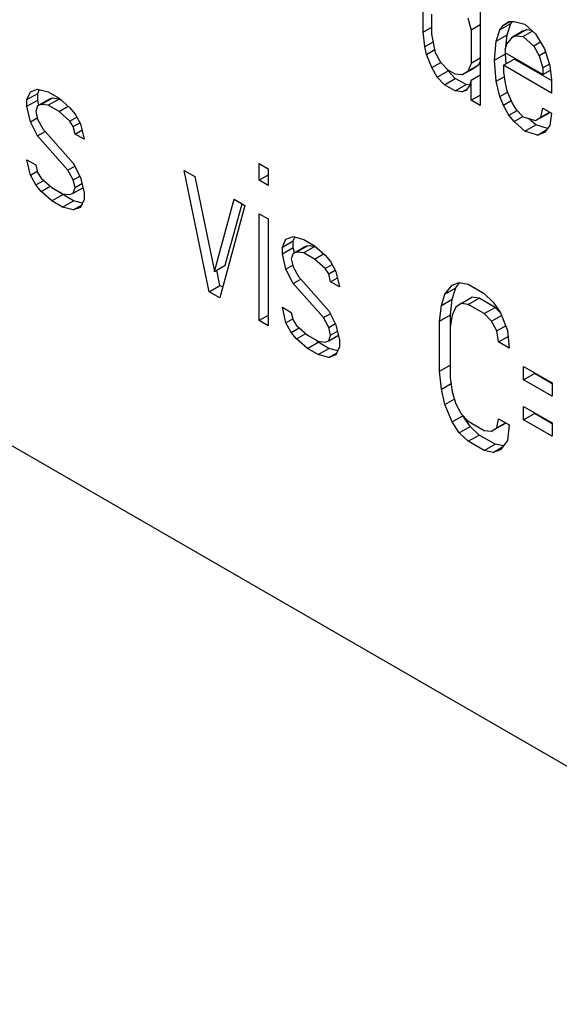
# Model space of a CAD drawing. Units: inches. Extents: x 0 to 10.9, y -0.1 to 8.4.
# Drawn here: x 9.1 to 9.2, y 6.9 to 7 of the extents above; entities that cross this region are included whole.
import ezdxf

# ---------------------------------------------------------------- set-up
doc = ezdxf.new("R2010")
doc.units = ezdxf.units.IN
doc.header["$MEASUREMENT"] = 0

msp = doc.modelspace()

# ---------------------------------------------------------------- linework, layer by layer
at = {"color": 7, "linetype": 'Continuous', "lineweight": 25}
for p, q in [((9.163324171164295, 6.977454456182286), (9.163324171164293, 6.970757107003433)), ((9.160884569077329, 6.973875420798842), (9.160884569077327, 6.97501539519086)), ((9.161265757884944, 6.973797861958273), (9.161265757884944, 6.974652842802184)), ((9.162790506135655, 6.974485108243288), (9.162942982356677, 6.97396959527235)), ((9.164162781655222, 6.973977903996352), (9.16462676248277, 6.974245754426741)), ((9.164315257876243, 6.974174874895676), (9.164583342367496, 6.974329636778277)), ((9.164315257876243, 6.974174874895676), (9.164543970462837, 6.974327835477941)), ((9.164474289751627, 6.973763787964648), (9.164626762482772, 6.97424575442674)), ((9.164543970462837, 6.974327835477941), (9.164772683049431, 6.974338299286154)), ((9.16462676248277, 6.974245754426741), (9.16469567461862, 6.97433477608062)), ((9.164772683049431, 6.974338299286154), (9.165230108222621, 6.974216730128525)), ((9.160884569077329, 6.973875420798842), (9.161265757884944, 6.974095476413464)), ((9.1609608054429, 6.973261423285775), (9.160884569077329, 6.973875420798842)), ((9.163324171164295, 6.97418965088697), (9.162942982356677, 6.97396959527235)), ((9.162942982356677, 6.97396959527235), (9.162942982356677, 6.972544627332226)), ((9.164010308924077, 6.973495937534261), (9.164162781655222, 6.973977903996352)), ((9.164162781655222, 6.973977903996352), (9.164315257876243, 6.974174874895676)), ((9.16516042751141, 6.973937676163338), (9.164696446683859, 6.97366982573295)), ((9.165312900242554, 6.973992152303272), (9.164848919415004, 6.973724301872884)), ((9.165558849913765, 6.973924542205181), (9.165153871857049, 6.973690753349375)), ((9.16516042751141, 6.973937676163338), (9.165312900242554, 6.973992152303272)), ((9.165230108222621, 6.974216730128525), (9.16568753339581, 6.973810167422792)), ((9.165312900242554, 6.973992152303272), (9.165506778930958, 6.973970823260315)), ((9.1609608054429, 6.973261423285775), (9.16132760211828, 6.973473170499306)), ((9.16141823061609, 6.972997357354096), (9.161265757884944, 6.973797861958273)), ((9.163934069068628, 6.97268496902207), (9.164010308924077, 6.973495937534261)), ((9.164010308924077, 6.973495937534261), (9.164474289751627, 6.973763787964648)), ((9.164424973733981, 6.97323921014087), (9.164474289751626, 6.973763787964649)), ((9.164467734097265, 6.973374368376633), (9.164696446683859, 6.97366982573295)), ((9.164696446683859, 6.97366982573295), (9.164848919415004, 6.973724301872884)), ((9.164848919415004, 6.973724301872884), (9.165153871857049, 6.973690753349375)), ((9.165153871857049, 6.973690753349375), (9.165611297030237, 6.973284190643643)), ((9.165899289841725, 6.973450445354883), (9.165611297030237, 6.973284190643643)), ((9.16568753339581, 6.973810167422792), (9.166068722203425, 6.973162621486015)), ((9.161037045298349, 6.972932417405951), (9.1609608054429, 6.973261423285775)), ((9.161037045298349, 6.972932417405951), (9.161391612799159, 6.973137104867273)), ((9.161646943202683, 6.972580330840151), (9.16141823061609, 6.972997357354096)), ((9.164391494241816, 6.973133387160249), (9.164467734097265, 6.973374368376633)), ((9.164391494241816, 6.973133387160249), (9.164391494241816, 6.972990890386195)), ((9.165992482347976, 6.972066659625314), (9.164391494241816, 6.972990890386195)), ((9.164398049896176, 6.972952819452458), (9.164401107266256, 6.972985340905311)), ((9.165611297030237, 6.973284190643643), (9.165840009616831, 6.972867164129696)), ((9.166113536158663, 6.973025067641225), (9.165840009616831, 6.972867164129696)), ((9.166068722203425, 6.973162621486015), (9.16629743479002, 6.972460601423962)), ((9.161265757884944, 6.972372894068052), (9.161037045298349, 6.972932417405951)), ((9.161265757884944, 6.972372894068052), (9.16164168762029, 6.972589913684875)), ((9.161951895644728, 6.972261788768535), (9.161646943202683, 6.972580330840151)), ((9.163324171164295, 6.972764682946848), (9.162942982356677, 6.972544627332226)), ((9.163324171164295, 6.972628152479267), (9.163254486963206, 6.972473009989441)), ((9.163934069068628, 6.97268496902207), (9.164398049896176, 6.972952819452458)), ((9.164010308924077, 6.971785976046035), (9.163934069068628, 6.97268496902207)), ((9.164315257876243, 6.972464913407448), (9.164779238703794, 6.972732763837836)), ((9.164433631897916, 6.97253324927559), (9.164398049896178, 6.972952819452458)), ((9.166373671155592, 6.971812317575663), (9.164779238703794, 6.972732763837836)), ((9.165840009616831, 6.972867164129696), (9.165992482347976, 6.97235165317342)), ((9.161494470471538, 6.971955867516681), (9.161265757884944, 6.972372894068052)), ((9.161494470471538, 6.971955867516681), (9.16195845129909, 6.97222371794707)), ((9.16195845129909, 6.97222371794707), (9.161918360201913, 6.972296818655015)), ((9.162256844596893, 6.972085745485636), (9.161951895644728, 6.972261788768535)), ((9.162263400251256, 6.971905177877643), (9.161958451299089, 6.972223717947069)), ((9.163025774376612, 6.972320049407178), (9.162561793549061, 6.972052198976789)), ((9.162790506135655, 6.972205159559053), (9.162561793549061, 6.972052198976789)), ((9.162942982356677, 6.972544627332226), (9.162790506135655, 6.972205159559053)), ((9.163254486963206, 6.972473009989441), (9.162790506135655, 6.972205159559053)), ((9.163254486963206, 6.972473009989441), (9.163025774376612, 6.972320049407178)), ((9.164315257876243, 6.972464913407448), (9.164315257876243, 6.972179919859346)), ((9.166373671155592, 6.971276616714887), (9.164315257876243, 6.972464913407448)), ((9.164315257876243, 6.972179919859346), (9.164391494241816, 6.971708419220127)), ((9.166279035553204, 6.972517076817658), (9.165992482347976, 6.97235165317342)), ((9.165992482347976, 6.97235165317342), (9.165992482347976, 6.972066659625314)), ((9.165992482347976, 6.972066659625314), (9.166322680142844, 6.97225727875485)), ((9.16629743479002, 6.972460601423962), (9.166373671155592, 6.971846604010693)), ((9.161799419423705, 6.971637327447255), (9.161494470471538, 6.971955867516681)), ((9.161799419423705, 6.971637327447255), (9.162263400251256, 6.971905177877643)), ((9.162561793549061, 6.972052198976789), (9.162256844596893, 6.972085745485636)), ((9.162720825424445, 6.971641111945964), (9.162263400251256, 6.971905177877645)), ((9.162942982356677, 6.971832143362169), (9.162866745991105, 6.971591160081223)), ((9.162942982356677, 6.971832143362169), (9.163324171164295, 6.97205219897679)), ((9.162942982356677, 6.970977162618055), (9.162942982356677, 6.971832143362169)), ((9.164010308924077, 6.971785976046035), (9.164347482107935, 6.97198062198192)), ((9.164162781655222, 6.971127968215908), (9.164010308924077, 6.971785976046035)), ((9.166373671155592, 6.971846604010693), (9.166373671155592, 6.971276616714887)), ((9.143981172057149, 6.971001488620813), (9.144133647405702, 6.971340956797855)), ((9.144133647405702, 6.971340956797855), (9.144438597230339, 6.971449906559395)), ((9.144438597230339, 6.971449906559395), (9.144896022403527, 6.971328337401768)), ((9.1444451528847, 6.971269339051201), (9.14451690831074, 6.971429093948644)), ((9.144896022403527, 6.971328337401768), (9.145353448012951, 6.971064271218254)), ((9.162256844596895, 6.971373261515574), (9.161799419423705, 6.971637327447255)), ((9.162256844596895, 6.971373261515574), (9.162720825424445, 6.971641111945964)), ((9.162561793549061, 6.971339715019202), (9.162256844596895, 6.971373261515574)), ((9.162561793549061, 6.971339715019202), (9.162761221868777, 6.971454842537616)), ((9.162714269770083, 6.971394189156949), (9.162561793549061, 6.971339715019202)), ((9.162866745991105, 6.971591160081223), (9.162714269770083, 6.971394189156949)), ((9.162877109642167, 6.971623919599816), (9.162720825424445, 6.971641111945964)), ((9.164162781655222, 6.971127968215908), (9.16449267044458, 6.971318408960361)), ((9.164391494241816, 6.971708419220127), (9.164467734097265, 6.971379413340301)), ((9.164467734097265, 6.971379413340301), (9.164696446683859, 6.970819889952506)), ((9.143981172057149, 6.971001488620813), (9.1444451528847, 6.971269339051201)), ((9.143981172057149, 6.970716495072706), (9.143981172057149, 6.971001488620813)), ((9.143981172057149, 6.970716495072706), (9.144445152884701, 6.970984345503095)), ((9.144438597230339, 6.970737422689131), (9.144902578057891, 6.971005273119518)), ((9.144445152884701, 6.970984345503095), (9.144445152884701, 6.971269339051201)), ((9.144494845967376, 6.970769894393843), (9.144445152884701, 6.970984345503095)), ((9.144591072578892, 6.970791897318069), (9.145055053406443, 6.971059747748457)), ((9.145360003231078, 6.971026200735946), (9.144896022403529, 6.970758350305557)), ((9.145055053406443, 6.971059747748457), (9.14490257805789, 6.971005273119521)), ((9.145360003231078, 6.971026200735944), (9.145055053406443, 6.971059747748456)), ((9.145353448012951, 6.971064271218254), (9.14581087318614, 6.970657708512521)), ((9.145463509361955, 6.970966447918466), (9.145360003231078, 6.971026200735946)), ((9.162942982356677, 6.970977162618055), (9.163324171164293, 6.971197218232676)), ((9.163324171164293, 6.970757107003433), (9.162942982356677, 6.970977162618055)), ((9.164315257876243, 6.970754951969123), (9.164162781655222, 6.971127968215908)), ((9.164645145941005, 6.970945392295274), (9.164315257876243, 6.970754951969123)), ((9.144133647405702, 6.970058485831381), (9.143981172057149, 6.970716495072706)), ((9.144438597230339, 6.970737422689131), (9.144362359992298, 6.97049643996175)), ((9.144362359992298, 6.97049643996175), (9.144438597230339, 6.970167435592923)), ((9.144591072578892, 6.970791897318069), (9.144438597230339, 6.970737422689131)), ((9.144896022403529, 6.970758350305557), (9.144591072578892, 6.970791897318069)), ((9.145353448012951, 6.970494284122045), (9.144896022403529, 6.970758350305557)), ((9.145353448012951, 6.970494284122045), (9.14574222718469, 6.970718721560604)), ((9.14581087318614, 6.970087721416311), (9.145353448012951, 6.970494284122045)), ((9.14581087318614, 6.970657708512521), (9.146039585772733, 6.970383178772627)), ((9.164543970462837, 6.970337925430228), (9.164315257876243, 6.970754951969123)), ((9.164543970462837, 6.970337925430228), (9.164895411868267, 6.970540808235101)), ((9.164696446683859, 6.970819889952506), (9.164848919415004, 6.970589372544335)), ((9.164848919415004, 6.970589372544335), (9.165153871857047, 6.97027083042282)), ((9.165916245982404, 6.970258211580296), (9.165992482347976, 6.970641691685194)), ((9.165916245982404, 6.970258211580296), (9.166286503665884, 6.970471956791275)), ((9.165992482347976, 6.970641691685194), (9.166373671155592, 6.970421636070574)), ((9.16615151422336, 6.970373101428421), (9.166293385933999, 6.97046798374246)), ((9.144133647405702, 6.970058485831381), (9.144424884482707, 6.970226613417241)), ((9.144438597230339, 6.969454951523063), (9.144133647405702, 6.970058485831381)), ((9.144438597230339, 6.970167435592923), (9.144667309816933, 6.969750409078977)), ((9.14581087318614, 6.970087721416311), (9.146107660756291, 6.97025905323366)), ((9.145963347662224, 6.969857203000807), (9.14581087318614, 6.970087721416311)), ((9.146039585772733, 6.970383178772627), (9.14626829835933, 6.969966152258683)), ((9.164772683049431, 6.970063395677859), (9.164543970462837, 6.970337925430228)), ((9.164772683049431, 6.970063395677859), (9.165146090088092, 6.970278958972885)), ((9.16523010822262, 6.969656832959652), (9.164772683049431, 6.970063395677859)), ((9.165153871857047, 6.97027083042282), (9.16568753339581, 6.970105250998032)), ((9.16569408905017, 6.96992468339004), (9.16538549389248, 6.970198964941407)), ((9.16568753339581, 6.970105250998032), (9.16615151422336, 6.970373101428421)), ((9.16568753339581, 6.970105250998032), (9.165916245982404, 6.970258211580296)), ((9.166373671155592, 6.970421636070574), (9.16629743479002, 6.969895659191624)), ((9.144438597230339, 6.969454951523063), (9.144763198506975, 6.969642339851393)), ((9.144667309816933, 6.969750409078977), (9.145963347662223, 6.968289738286635)), ((9.145963347662224, 6.969857203000807), (9.146240349696274, 6.970017112871288)), ((9.146039585772735, 6.969528198128311), (9.145963347662224, 6.969857203000807)), ((9.146039585772735, 6.969528198128311), (9.14633082284974, 6.96969632571417)), ((9.14626829835933, 6.969966152258683), (9.146420772835413, 6.969308143521021)), ((9.16523010822262, 6.969656832959652), (9.16569408905017, 6.96992468339004)), ((9.165763769761382, 6.969491253497439), (9.16523010822262, 6.969656832959652)), ((9.16619870416996, 6.969768116176386), (9.16569408905017, 6.96992468339004)), ((9.165763769761382, 6.969491253497439), (9.166162624502139, 6.969721507438186)), ((9.16629743479002, 6.969895659191624), (9.166068722203425, 6.969600201785407)), ((9.14573463507563, 6.967994280930315), (9.144438597230339, 6.969454951523063)), ((9.146420772835413, 6.969308143521021), (9.146039585772735, 6.969528198128311)), ((9.166068722203425, 6.969600201785407), (9.165763769761382, 6.969491253497439)), ((9.143981172057149, 6.968436546388472), (9.144362359992297, 6.968216491277517)), ((9.144133647405702, 6.96777853709725), (9.143981172057149, 6.968436546388472)), ((9.144133647405702, 6.96777853709725), (9.144424884492906, 6.967946664688996)), ((9.144362359992297, 6.968216491277517), (9.144438597230339, 6.96788748690869)), ((9.14573463507563, 6.967994280930315), (9.14602727497174, 6.968163218346406)), ((9.145963347662224, 6.967577254416372), (9.14573463507563, 6.967994280930315)), ((9.145963347662223, 6.968289738286635), (9.14626829835933, 6.967686203674245)), ((9.150690074742664, 6.967983502183203), (9.151147499915854, 6.967719436251523)), ((9.151757400437594, 6.962807451005854), (9.150690074742664, 6.967983502183203)), ((9.153892050954985, 6.968272492671419), (9.154273238017664, 6.968052438064127)), ((9.153892050954985, 6.967560008801157), (9.153892050954985, 6.968272492671419)), ((9.154273238017664, 6.968052438064127), (9.154273238017664, 6.967339954193866)), ((9.144362359992297, 6.967361510558355), (9.144133647405702, 6.96777853709725)), ((9.144362359992297, 6.967361510558355), (9.14470254181033, 6.96755789334178)), ((9.144438597230339, 6.96788748690869), (9.144591072578892, 6.96765696798952)), ((9.144591072578892, 6.96765696798952), (9.145048497752082, 6.967250405233887)), ((9.145963347662224, 6.967577254416372), (9.146242052553008, 6.96773814732512)), ((9.146039585772733, 6.967248249444078), (9.145963347662224, 6.967577254416372)), ((9.14626829835933, 6.967686203674245), (9.146420772835413, 6.967028194836787)), ((9.151147499915854, 6.967719436251523), (9.151986113024188, 6.963672895558177)), ((9.154273238017664, 6.967780063408448), (9.153892050954985, 6.967560008801157)), ((9.154273238017664, 6.967339954193866), (9.153892050954985, 6.967560008801157)), ((9.144591072578894, 6.967086980805984), (9.144362359992297, 6.967361510558355)), ((9.144591072578894, 6.967086980805984), (9.144979851781269, 6.967311418262232)), ((9.145048497752082, 6.967250405233887), (9.145505922489036, 6.96698633955404)), ((9.145963347662223, 6.967007267220365), (9.146039585772733, 6.967248249444078)), ((9.145963347662223, 6.967007267220365), (9.146371079976632, 6.967242646075293)), ((9.146039585772733, 6.967248249444078), (9.146330822861772, 6.967416377036883)), ((9.145048497752082, 6.966680418087778), (9.144591072578894, 6.967086980805984)), ((9.145048497752082, 6.966680418087778), (9.145512478579631, 6.966948268518165)), ((9.145505922489036, 6.966416352407931), (9.145048497752082, 6.966680418087778)), ((9.145512478579631, 6.966948268518165), (9.145402417080073, 6.967046091954769)), ((9.145505922489036, 6.96698633955404), (9.14581087318614, 6.966952792087761)), ((9.145505922489036, 6.966416352407931), (9.145969903316585, 6.966684202838318)), ((9.145969903316585, 6.966684202838318), (9.145512478579631, 6.966948268518165)), ((9.14581087318614, 6.966952792087761), (9.145963347662223, 6.967007267220365)), ((9.146349017844809, 6.966583446186056), (9.145969903316585, 6.966684202838318)), ((9.146420772835413, 6.966743201288685), (9.14626829835933, 6.966403732558075)), ((9.146420772835413, 6.967028194836787), (9.146420772835413, 6.966743201288685)), ((9.151986113024188, 6.963672895558177), (9.152824726132526, 6.96675119416625)), ((9.152824726132526, 6.96675119416625), (9.153282151305712, 6.96648712823457)), ((9.145963347662224, 6.966294783262777), (9.145505922489036, 6.966416352407931)), ((9.145963347662224, 6.966294783262777), (9.1463089839534, 6.966494314846524)), ((9.14626829835933, 6.966403732558075), (9.145963347662224, 6.966294783262777)), ((9.153282151305712, 6.96648712823457), (9.152214825610782, 6.962543385074173)), ((9.15245009385174, 6.963940745988564), (9.153162600041734, 6.96655614371023)), ((9.153892050954985, 6.96613504066144), (9.154273238017664, 6.965914986054148)), ((9.153892050954985, 6.961575143492566), (9.153892050954985, 6.96613504066144)), ((9.154273238017664, 6.965914986054148), (9.154273238017664, 6.961355088885275)), ((9.154883139411874, 6.964707916829372), (9.155035613887957, 6.96504738551008)), ((9.155035613887957, 6.96504738551008), (9.155340564585064, 6.965156334767954)), ((9.155340564585064, 6.965156334767954), (9.155797989758252, 6.965034765610326)), ((9.155347120239425, 6.964975767259761), (9.155418875203553, 6.965135522279965)), ((9.155797989758252, 6.965034765610326), (9.15625541493144, 6.964770699678646)), ((9.154883139411874, 6.964707916829372), (9.155347120239425, 6.964975767259761)), ((9.154883139411874, 6.964422923281266), (9.154883139411874, 6.964707916829372)), ((9.154883139411874, 6.964422923281266), (9.155347120239425, 6.964690773711655)), ((9.155340564585064, 6.964443850897692), (9.155804545412613, 6.96471170132808)), ((9.155347120239425, 6.964690773711655), (9.155347120239425, 6.964975767259761)), ((9.155396813104852, 6.964476322476989), (9.155347120239425, 6.964690773711655)), ((9.155493039061147, 6.964498326030295), (9.155957019888698, 6.964766176460683)), ((9.156261970585803, 6.964732628944506), (9.155797989758252, 6.964464778514118)), ((9.155957019888698, 6.964766176460683), (9.155804545412613, 6.96471170132808)), ((9.156261970585803, 6.964732628944505), (9.155957019888696, 6.964766176460683)), ((9.15625541493144, 6.964770699678646), (9.15671284010463, 6.964364136972912)), ((9.156365476280444, 6.964672876378858), (9.156261970585803, 6.964732628944506)), ((9.184605039227685, 6.932405840363825), (9.128927339921658, 6.964547892010393)), ((9.155035613887957, 6.963764914543606), (9.154883139411874, 6.964422923281266)), ((9.155340564585064, 6.964443850897692), (9.155264326474553, 6.964202868673977)), ((9.155264326474553, 6.964202868673977), (9.155340564585064, 6.963873863801481)), ((9.155493039061147, 6.964498326030295), (9.155340564585064, 6.964443850897692)), ((9.155797989758252, 6.964464778514118), (9.155493039061147, 6.964498326030295)), ((9.15625541493144, 6.964200712582437), (9.155797989758252, 6.964464778514118)), ((9.15625541493144, 6.964200712582437), (9.15664419410318, 6.964425150020997)), ((9.15671284010463, 6.963794149876704), (9.15625541493144, 6.964200712582437)), ((9.15671284010463, 6.964364136972912), (9.156941552691224, 6.96408960723302)), ((9.151986113024188, 6.963672895558177), (9.15245009385174, 6.963940745988564)), ((9.155035613887957, 6.963764914543606), (9.155326851511651, 6.963933042445063)), ((9.155340564585064, 6.963161379731622), (9.155035613887957, 6.963764914543606)), ((9.155340564585064, 6.963873863801481), (9.155569277171656, 6.963456837287536)), ((9.15671284010463, 6.963794149876704), (9.157009627674782, 6.963965481694052)), ((9.156865314580712, 6.9635636314612), (9.15671284010463, 6.963794149876704)), ((9.156941552691224, 6.96408960723302), (9.157170265277818, 6.963672580719076)), ((9.152221381265143, 6.963075301436241), (9.152086236012844, 6.963730695329224)), ((9.155340564585064, 6.963161379731622), (9.155665165851289, 6.963348768053943)), ((9.155569277171656, 6.963456837287536), (9.156865314580712, 6.961996166747029)), ((9.156865314580712, 6.9635636314612), (9.157142316614761, 6.96372354133168)), ((9.156941552691222, 6.963234626588704), (9.156865314580712, 6.9635636314612)), ((9.156941552691222, 6.963234626588704), (9.157232789768228, 6.963402754174562)), ((9.157170265277818, 6.963672580719076), (9.157322739753901, 6.963014571981414)), ((9.151757400437594, 6.962807451005854), (9.152221381265143, 6.963075301436241)), ((9.152340216002786, 6.963006699602431), (9.152221381265145, 6.963075301436241)), ((9.15663660199412, 6.961700709390709), (9.155340564585064, 6.963161379731622)), ((9.157322739753901, 6.963014571981414), (9.156941552691222, 6.963234626588704)), ((9.16182075337528, 6.962697872773035), (9.162125704072384, 6.963091815579012)), ((9.16182075337528, 6.962697872773035), (9.16228473420283, 6.962965723203423)), ((9.162125704072384, 6.963091815579012), (9.162430654769489, 6.963200764836887)), ((9.162132259726745, 6.96248375774866), (9.16228473420283, 6.962965723203423)), ((9.16228473420283, 6.962965723203423), (9.16246177776501, 6.963194432428647)), ((9.162430654769489, 6.963200764836887), (9.162811841832166, 6.963123207003649)), ((9.162811841832166, 6.963123207003649), (9.16349797959195, 6.962727108106129)), ((9.152214825610782, 6.962543385074173), (9.151757400437594, 6.962807451005854)), ((9.161668278899194, 6.962215907318272), (9.16182075337528, 6.962697872773035)), ((9.161668278899194, 6.962215907318272), (9.162132259726745, 6.96248375774866)), ((9.162056021616234, 6.961815284803596), (9.162132259726745, 6.96248375774866)), ((9.162506891135063, 6.962301773875513), (9.162970871962612, 6.962569624305901)), ((9.162811841832166, 6.962268226359334), (9.163275822659717, 6.962536076789724)), ((9.163275822659717, 6.962536076789724), (9.162970871962612, 6.962569624305901)), ((9.163961960419499, 6.962139977892202), (9.163275822659717, 6.962536076789722)), ((9.16349797959195, 6.962727108106129), (9.163879166654628, 6.962364556724785)), ((9.154883139411874, 6.962142974597032), (9.155264326474553, 6.961922919989743)), ((9.155035613887957, 6.961484965809476), (9.154883139411874, 6.962142974597032)), ((9.161592040788683, 6.961547434373211), (9.161668278899194, 6.962215907318272)), ((9.162278178548467, 6.962148813293247), (9.162125704072384, 6.961809344213347)), ((9.162506891135063, 6.962301773875513), (9.162278178548467, 6.962148813293247)), ((9.162811841832166, 6.962268226359334), (9.162506891135063, 6.962301773875513)), ((9.163497979591948, 6.961872127461812), (9.162811841832166, 6.962268226359334)), ((9.163497979591948, 6.961872127461812), (9.163961960419499, 6.962139977892202)), ((9.163879166654628, 6.962364556724785), (9.164184117351732, 6.961903518886451)), ((9.164174697959483, 6.961917759536767), (9.163961960419499, 6.962139977892202)), ((9.154273238017664, 6.961795198099857), (9.153892050954985, 6.961575143492566)), ((9.155035613887957, 6.961484965809476), (9.155326851521849, 6.961653093716818)), ((9.155264326474553, 6.961922919989743), (9.155340564585064, 6.961593915117248)), ((9.15663660199412, 6.961700709390709), (9.156929241890229, 6.9618696468068)), ((9.156865314580712, 6.961283682876765), (9.15663660199412, 6.961700709390709)), ((9.156865314580712, 6.961996166747029), (9.157170265277818, 6.961392632134638)), ((9.161592040788683, 6.961547434373211), (9.162056021616234, 6.961815284803596)), ((9.162125704072384, 6.961809344213347), (9.162049465961873, 6.961283368441527)), ((9.162056021616236, 6.961328596678947), (9.162056021616236, 6.961815284803596)), ((9.163802930289055, 6.96155358639753), (9.163497979591948, 6.961872127461812)), ((9.163802930289055, 6.96155358639753), (9.164227070822411, 6.961798437515633)), ((9.164184117351732, 6.961903518886451), (9.16448906804884, 6.96115748750001)), ((9.154273238017664, 6.961355088885275), (9.153892050954985, 6.961575143492566)), ((9.155264326474553, 6.96106793927058), (9.155035613887957, 6.961484965809476)), ((9.155264326474553, 6.96106793927058), (9.155604508292585, 6.961264322054006)), ((9.155340564585064, 6.961593915117248), (9.155493039061147, 6.961363396701747)), ((9.155493039061147, 6.961363396701747), (9.155950464234335, 6.960956833946114)), ((9.156865314580712, 6.961283682876765), (9.157144019471497, 6.961444575785513)), ((9.156941552691222, 6.96095467790447), (9.156865314580712, 6.961283682876765)), ((9.157170265277818, 6.961392632134638), (9.157322739753901, 6.96073462329718)), ((9.161592040788685, 6.959409982562822), (9.161592040788683, 6.961547434373211)), ((9.162049465961873, 6.961283368441527), (9.162049465961873, 6.959145916631141)), ((9.16403164287565, 6.961136559883585), (9.163802930289055, 6.96155358639753)), ((9.16403164287565, 6.961136559883585), (9.164408656862852, 6.961354205425682)), ((9.155493039061147, 6.960793409518211), (9.155264326474553, 6.96106793927058)), ((9.155493039061147, 6.960793409518211), (9.155881818263522, 6.961017846974458)), ((9.155950464234335, 6.960386846800003), (9.155493039061147, 6.960793409518211)), ((9.155950464234335, 6.960956833946114), (9.156407889407523, 6.960692768014433)), ((9.156865314580712, 6.960713695680758), (9.156941552691222, 6.96095467790447)), ((9.156865314580712, 6.960713695680758), (9.15727304689512, 6.960949074535685)), ((9.156941552691222, 6.96095467790447), (9.157232789780261, 6.961122805497275)), ((9.164107879241222, 6.960665058845175), (9.16403164287565, 6.961136559883585)), ((9.164107879241222, 6.960665058845175), (9.164515007590962, 6.960900089038721)), ((9.16448906804884, 6.96115748750001), (9.164565304414412, 6.960400992913494)), ((9.155950464234335, 6.960386846800003), (9.156414445061886, 6.960654697230392)), ((9.156407889407523, 6.960122780868324), (9.155950464234335, 6.960386846800003)), ((9.156414445061886, 6.960654697230392), (9.156304383562327, 6.960752520666994)), ((9.156407889407523, 6.960692768014433), (9.15671284010463, 6.960659220548154)), ((9.156407889407523, 6.960122780868324), (9.156871870235074, 6.960390631298712)), ((9.156871870235074, 6.960390631298712), (9.156414445061886, 6.960654697230392)), ((9.15671284010463, 6.960659220548154), (9.156865314580712, 6.960713695680758)), ((9.157250984763298, 6.960289874646448), (9.156871870235074, 6.960390631298712)), ((9.157322739753901, 6.960449629749077), (9.157170265277818, 6.960110161018468)), ((9.157322739753901, 6.96073462329718), (9.157322739753901, 6.960449629749077)), ((9.164565304414412, 6.960400992913494), (9.164107879241222, 6.960665058845175)), ((9.156865314580712, 6.96000121172317), (9.156407889407523, 6.960122780868324)), ((9.156865314580712, 6.96000121172317), (9.15721095087189, 6.960200743306919)), ((9.157170265277818, 6.960110161018468), (9.156865314580712, 6.96000121172317)), ((9.161592040788685, 6.959409982562822), (9.162049465961873, 6.959674048494503)), ((9.165175205808621, 6.959621414010877), (9.166395005107166, 6.958917238864617)), ((9.165175205808621, 6.959051426914668), (9.165175205808621, 6.959621414010877)), ((9.161668278899194, 6.95865348736817), (9.161592040788685, 6.959409982562822)), ((9.162049465961873, 6.959145916631141), (9.162125704072384, 6.958531918210544)), ((9.165175205808621, 6.959051426914668), (9.165639186636172, 6.959319277345055)), ((9.165639186636172, 6.959319277345055), (9.165639186636172, 6.959353563580488)), ((9.166395005107166, 6.958882952629183), (9.165639186636172, 6.959319277345055)), ((9.161668278899194, 6.95865348736817), (9.162081023745415, 6.958891759896119)), ((9.166395005107166, 6.958347251768407), (9.165175205808621, 6.959051426914668)), ((9.166395005107166, 6.958917238864617), (9.166395005107166, 6.958347251768407)), ((9.16182075337528, 6.957995478530712), (9.161668278899194, 6.95865348736817)), ((9.162125704072384, 6.958531918210544), (9.162278178548467, 6.958016406246935)), ((9.16182075337528, 6.957995478530712), (9.162216753017715, 6.958224084258281)), ((9.162125704072384, 6.957249447094375), (9.16182075337528, 6.957995478530712)), ((9.162278178548467, 6.958016406246935), (9.162506891135061, 6.957599379633193)), ((9.165175205808621, 6.957911452722246), (9.166395005107164, 6.957207277575985)), ((9.165175205808621, 6.957341465426438), (9.165175205808621, 6.957911452722246)), ((9.162125704072384, 6.957249447094375), (9.162586971075553, 6.957515730867295)), ((9.162506891135061, 6.957599379633193), (9.162811841832166, 6.95728083856891)), ((9.16289463559704, 6.957056259649001), (9.162599104182924, 6.957503057038473)), ((9.165175205808621, 6.957341465426438), (9.165639186636172, 6.957609315856828)), ((9.165639186636172, 6.957609315856828), (9.165639186636172, 6.957643602291857)), ((9.166395005107164, 6.957172991140955), (9.165639186636172, 6.957609315856828)), ((9.162430654769489, 6.956788409218612), (9.162125704072384, 6.957249447094375)), ((9.162430654769489, 6.956788409218612), (9.16289463559704, 6.957056259649001)), ((9.162811841832166, 6.95728083856891), (9.16349797959195, 6.95688473967139)), ((9.163275822659717, 6.956693708255184), (9.16289463559704, 6.957056259649)), ((9.164266911116606, 6.957119042585598), (9.163802930289055, 6.956851192155209)), ((9.16403164287565, 6.957004152837274), (9.164107879241222, 6.957387632842371)), ((9.16403164287565, 6.957004152837274), (9.16440190047269, 6.957217897998351)), ((9.164107879241222, 6.957387632842371), (9.16456530441441, 6.957123566910691)), ((9.164266911116604, 6.957119042585598), (9.164408782777564, 6.957213924928318)), ((9.16456530441441, 6.957123566910691), (9.164489068048837, 6.956455093257691)), ((9.166395005107164, 6.956637290280177), (9.165175205808621, 6.957341465426438)), ((9.166395005107164, 6.957207277575985), (9.166395005107164, 6.956637290280177)), ((9.162811841832166, 6.956425857824796), (9.162430654769489, 6.956788409218612)), ((9.162811841832166, 6.956425857824796), (9.163275822659717, 6.956693708255184)), ((9.163961960419499, 6.956297609357664), (9.163275822659717, 6.956693708255186)), ((9.16349797959195, 6.95688473967139), (9.163802930289055, 6.956851192155209)), ((9.163802930289055, 6.956851192155209), (9.16403164287565, 6.957004152837274)), ((9.163497979591948, 6.956029758927277), (9.162811841832166, 6.956425857824796)), ((9.163497979591948, 6.956029758927277), (9.163961960419499, 6.956297609357664)), ((9.163879166654628, 6.955952201106513), (9.164278017306586, 6.956182452686846)), ((9.164312024446948, 6.956226383952202), (9.163961960419499, 6.956297609357664)), ((9.164489068048837, 6.956455093257691), (9.164184117351732, 6.956061150401811)), ((9.163879166654628, 6.955952201106513), (9.163497979591948, 6.956029758927277)), ((9.164184117351732, 6.956061150401811), (9.163879166654628, 6.955952201106513))]:
    msp.add_line(p, q, dxfattribs=at)

doc.saveas('drawing.dxf')
